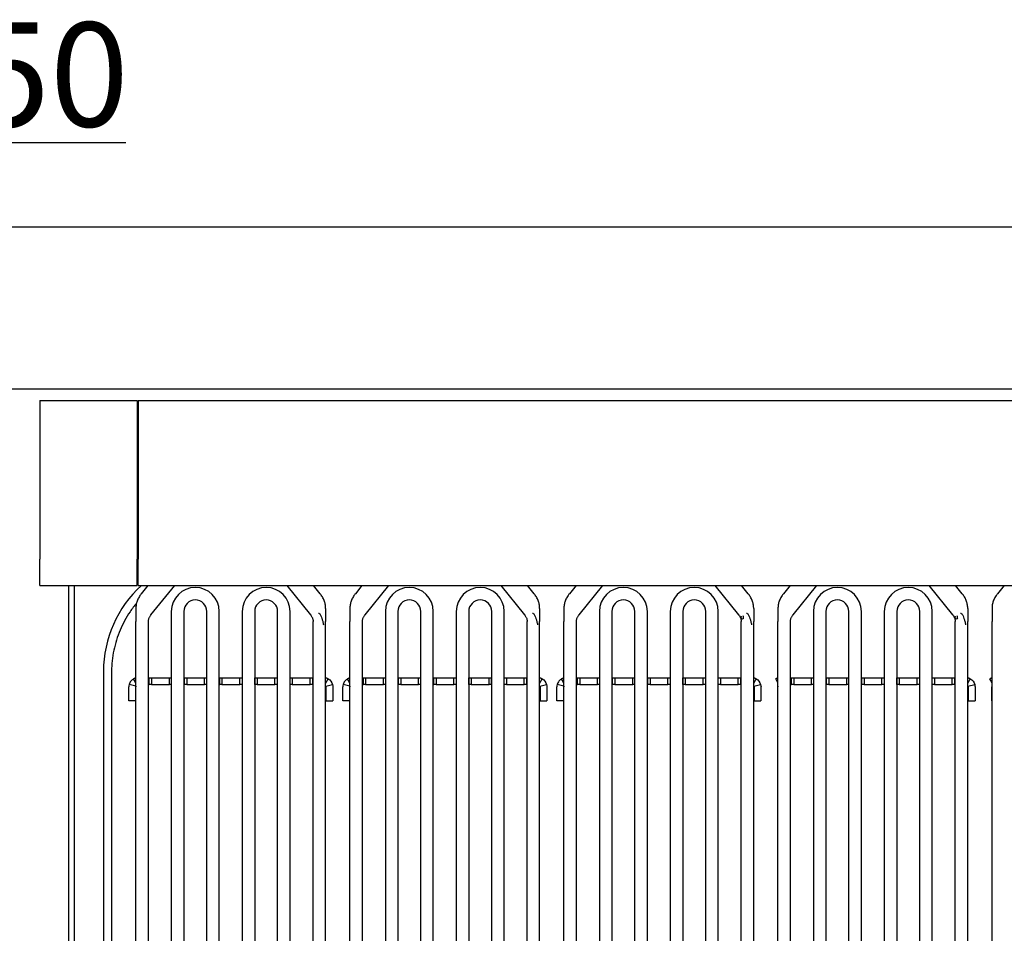
# Model space of a CAD drawing. Units: millimetres. Extents: x -52958 to -50312, y -14273 to -10531.
# Drawn here: x -52494 to -52069, y -12533 to -12139 of the extents above; entities that cross this region are included whole.
import ezdxf

# ---------------------------------------------------------------- set-up
doc = ezdxf.new("R2010")
doc.units = ezdxf.units.MM
doc.layers.add('QUOTE', color=3, linetype='Continuous')
doc.styles.get("Standard").update_dxf_attribs({"font": 'arial.ttf', "height": 45})
doc.dimstyles.new('ISO-25', dxfattribs={"dimtxt": 45, "dimasz": 8, "dimexe": 1.25, "dimexo": 5, "dimtad": 1, "dimtxsty": 'Standard', "dimcen": 2.5, "dimadec": 0, "dimazin": 0, "dimtfac": 1, "dimtmove": 0, "dimatfit": 3, "dimfxl": 1, "dimarcsym": 0})

# ---------------------------------------------------------------- blocks, each defined once
blk = doc.blocks.new('*D372')
at = {"color": 0, "lineweight": -2}
for p, q in [((-52571.8, -12223.3), (-52571.8, -12190.55)), ((-52563.8, -12191.8), (-52529.8, -12191.8)), ((-52521.8, -12271.3), (-52521.8, -12190.55)), ((-52521.8, -12191.8), (-52448.25, -12191.8))]:
    blk.add_line(p, q, dxfattribs=at)
at = {"color": 0}
for points in [[(-52563.8, -12190.47), (-52563.8, -12193.13), (-52571.8, -12191.8)], [(-52529.8, -12190.47), (-52529.8, -12193.13), (-52521.8, -12191.8)]]:
    blk.add_solid(points, dxfattribs=at)
at = {"layer": 'Defpoints', "color": 0}
for p in [(-52521.8, -12191.8), (-52571.8, -12228.3), (-52521.8, -12276.3)]:
    blk.add_point(p, dxfattribs=at)
at = {"color": 0, "insert": (-52481.03, -12168.2), "char_height": 45, "attachment_point": 5}
blk.add_mtext('50', dxfattribs=at)
blk = doc.blocks.new('*D329')
at = {"color": 0, "lineweight": -2}
for p, q in [((-52571.8, -12223.3), (-52571.8, -12190.55)), ((-52563.8, -12191.8), (-52529.8, -12191.8)), ((-52521.8, -12608.3), (-52521.8, -12190.55)), ((-52521.8, -12191.8), (-52448.25, -12191.8))]:
    blk.add_line(p, q, dxfattribs=at)
at = {"color": 0}
for points in [[(-52563.8, -12190.47), (-52563.8, -12193.13), (-52571.8, -12191.8)], [(-52529.8, -12190.47), (-52529.8, -12193.13), (-52521.8, -12191.8)]]:
    blk.add_solid(points, dxfattribs=at)
at = {"layer": 'Defpoints', "color": 0}
for p in [(-52521.8, -12191.8), (-52571.8, -12228.3), (-52521.8, -12613.3)]:
    blk.add_point(p, dxfattribs=at)
at = {"color": 0, "insert": (-52481.03, -12168.2), "char_height": 45, "attachment_point": 5}
blk.add_mtext('50', dxfattribs=at)
blk = doc.blocks.new('A$C4296228E')
for p, q in [((-313.6, -73.77), (-313.6, -85.26)), ((-313.6, -73.77), (-271.62, -73.77)), ((-271.62, -73.77), (-271.62, -85.26)), ((-271.12, -73.77), (271.11, -73.77)), ((-271.12, -73.77), (-271.12, -85.26)), ((-313.6, -85.26), (-313.6, -142.23)), ((-271.62, -85.26), (-271.62, -142.23)), ((-271.12, -85.26), (-271.12, -142.23)), ((-271.62, -125.74), (-271.12, -125.74)), ((-271.62, -128.24), (-271.12, -128.24)), ((-313.6, -153.73), (-313.6, -142.23)), ((-271.62, -153.73), (-271.62, -142.23)), ((-271.12, -153.73), (-271.12, -142.23)), ((-313.6, -153.73), (-271.62, -153.73)), ((-301.1, -645.48), (-301.1, -153.73)), ((-298.6, -645.48), (-298.6, -153.73)), ((-271.12, -153.73), (271.11, -153.73)), ((-266.89, -153.73), (-269.77, -157.25)), ((-265.59, -166.32), (-255.31, -153.73)), ((-206.97, -153.73), (-196.69, -166.32)), ((-192.51, -157.25), (-195.38, -153.73)), ((-174.44, -153.73), (-177.31, -157.25)), ((-173.13, -166.32), (-162.86, -153.73)), ((-114.51, -153.73), (-104.24, -166.32)), ((-100.06, -157.25), (-102.93, -153.73)), ((-81.99, -153.73), (-84.86, -157.25)), ((-80.68, -166.32), (-70.4, -153.73)), ((-22.06, -153.73), (-11.78, -166.32)), ((-7.6, -157.25), (-10.48, -153.73)), ((10.47, -153.73), (7.59, -157.25)), ((11.77, -166.32), (22.05, -153.73)), ((70.39, -153.73), (80.67, -166.32)), ((84.85, -157.25), (81.97, -153.73)), ((102.92, -153.73), (100.04, -157.25)), ((-272.12, -163.55), (-272.12, -169.21)), ((-256.8, -164.9), (-256.8, -605.95)), ((-251.41, -164.9), (-251.41, -605.95)), ((-241.49, -605.95), (-241.49, -164.9)), ((-236.09, -605.95), (-236.09, -164.9)), ((-226.18, -164.9), (-226.18, -605.95)), ((-220.78, -164.9), (-220.78, -605.95)), ((-210.87, -605.95), (-210.87, -164.9)), ((-205.47, -605.95), (-205.47, -164.9)), ((-190.16, -163.55), (-190.16, -169.21)), ((-179.66, -163.55), (-179.66, -169.21)), ((-164.35, -164.9), (-164.35, -605.95)), ((-158.95, -164.9), (-158.95, -605.95)), ((-149.04, -605.95), (-149.04, -164.9)), ((-143.64, -605.95), (-143.64, -164.9)), ((-133.73, -164.9), (-133.73, -605.95)), ((-128.33, -164.9), (-128.33, -605.95)), ((-118.42, -605.95), (-118.42, -164.9)), ((-113.02, -605.95), (-113.02, -164.9)), ((-97.71, -163.55), (-97.71, -169.21)), ((-87.21, -163.55), (-87.21, -169.21)), ((-71.9, -164.9), (-71.9, -605.95)), ((-66.5, -164.9), (-66.5, -605.95)), ((-56.59, -605.95), (-56.59, -164.9)), ((-51.19, -605.95), (-51.19, -164.9)), ((-41.28, -164.9), (-41.28, -605.95)), ((-35.88, -164.9), (-35.88, -605.95)), ((-25.96, -605.95), (-25.96, -164.9)), ((-20.57, -605.95), (-20.57, -164.9)), ((-5.25, -163.55), (-5.25, -169.21)), ((5.24, -163.55), (5.24, -169.21)), ((20.55, -164.9), (20.55, -605.95)), ((25.95, -164.9), (25.95, -605.95)), ((35.87, -605.95), (35.87, -164.9)), ((41.26, -605.95), (41.26, -164.9)), ((51.18, -164.9), (51.18, -605.95)), ((56.57, -164.9), (56.57, -605.95)), ((66.49, -605.95), (66.49, -164.9)), ((71.89, -605.95), (71.89, -164.9)), ((87.2, -163.55), (87.2, -169.21)), ((97.69, -163.55), (97.69, -169.21)), ((-272.12, -186.17), (-272.12, -169.21)), ((-266.72, -186.17), (-266.72, -169.21)), ((-195.56, -186.17), (-195.56, -169.21)), ((-190.16, -186.17), (-190.16, -169.21)), ((-179.66, -186.17), (-179.66, -169.21)), ((-174.27, -186.17), (-174.27, -169.21)), ((-103.1, -186.17), (-103.1, -169.21)), ((-97.71, -186.17), (-97.71, -169.21)), ((-87.21, -186.17), (-87.21, -169.21)), ((-81.81, -186.17), (-81.81, -169.21)), ((-10.65, -186.17), (-10.65, -169.21)), ((-5.25, -186.17), (-5.25, -169.21)), ((5.24, -186.17), (5.24, -169.21)), ((10.64, -186.17), (10.64, -169.21)), ((81.8, -186.17), (81.8, -169.21)), ((87.2, -186.17), (87.2, -169.21)), ((97.69, -186.17), (97.69, -169.21)), ((-272.12, -605.95), (-272.12, -186.17)), ((-266.72, -605.95), (-266.72, -186.17)), ((-195.56, -605.95), (-195.56, -186.17)), ((-190.16, -605.95), (-190.16, -186.17)), ((-179.66, -605.95), (-179.66, -186.17)), ((-174.27, -605.95), (-174.27, -186.17)), ((-103.1, -605.95), (-103.1, -186.17)), ((-97.71, -605.95), (-97.71, -186.17)), ((-87.21, -605.95), (-87.21, -186.17)), ((-81.81, -605.95), (-81.81, -186.17)), ((-10.65, -605.95), (-10.65, -186.17)), ((-5.25, -605.95), (-5.25, -186.17)), ((5.24, -605.95), (5.24, -186.17)), ((10.64, -605.95), (10.64, -186.17)), ((81.8, -605.95), (81.8, -186.17)), ((87.2, -605.95), (87.2, -186.17)), ((97.69, -605.95), (97.69, -186.17)), ((-286.11, -190.71), (-286.11, -548.03)), ((-282.61, -191.21), (-282.61, -590)), ((-272.12, -195.81), (-273.11, -194.03)), ((-266.72, -193.52), (-266.31, -193.52)), ((-266.31, -196.52), (-266.31, -193.52)), ((-266.31, -193.52), (-265.31, -193.52)), ((-265.31, -193.52), (-265.31, -196.52)), ((-265.31, -193.52), (-257.61, -193.52)), ((-257.61, -196.52), (-257.61, -193.52)), ((-257.61, -193.52), (-256.8, -193.52)), ((-251.41, -193.52), (-251.12, -193.52)), ((-251.12, -196.52), (-251.12, -193.52)), ((-251.12, -193.52), (-250.12, -193.52)), ((-250.12, -193.52), (-250.12, -196.52)), ((-250.12, -193.52), (-242.42, -193.52)), ((-242.42, -196.52), (-242.42, -193.52)), ((-242.42, -193.52), (-241.49, -193.52)), ((-236.09, -193.52), (-235.92, -193.52)), ((-235.92, -196.52), (-235.92, -193.52)), ((-235.92, -193.52), (-234.93, -193.52)), ((-234.93, -193.52), (-234.93, -196.52)), ((-234.93, -193.52), (-227.23, -193.52)), ((-227.23, -196.52), (-227.23, -193.52)), ((-227.23, -193.52), (-226.23, -193.52)), ((-226.23, -193.52), (-226.23, -196.52)), ((-226.23, -193.52), (-226.18, -193.52)), ((-220.78, -193.52), (-220.73, -193.52)), ((-220.73, -196.52), (-220.73, -193.52)), ((-220.73, -193.52), (-219.73, -193.52)), ((-219.73, -193.52), (-219.73, -196.52)), ((-219.73, -193.52), (-212.04, -193.52)), ((-212.04, -196.52), (-212.04, -193.52)), ((-212.04, -193.52), (-211.04, -193.52)), ((-211.04, -193.52), (-211.04, -196.52)), ((-211.04, -193.52), (-210.87, -193.52)), ((-205.47, -193.52), (-204.54, -193.52)), ((-204.54, -193.52), (-196.85, -193.52)), ((-204.54, -193.52), (-204.54, -196.52)), ((-196.85, -196.52), (-196.85, -193.52)), ((-196.85, -193.52), (-195.85, -193.52)), ((-195.85, -193.52), (-195.85, -196.52)), ((-195.85, -193.52), (-195.56, -193.52)), ((-190.16, -196.02), (-189.04, -194.03)), ((-179.66, -195.81), (-180.66, -194.03)), ((-174.27, -193.52), (-173.86, -193.52)), ((-173.86, -196.52), (-173.86, -193.52)), ((-173.86, -193.52), (-172.86, -193.52)), ((-172.86, -193.52), (-172.86, -196.52)), ((-172.86, -193.52), (-165.16, -193.52)), ((-165.16, -196.52), (-165.16, -193.52)), ((-165.16, -193.52), (-164.35, -193.52)), ((-158.95, -193.52), (-158.66, -193.52)), ((-158.66, -196.52), (-158.66, -193.52)), ((-158.66, -193.52), (-157.67, -193.52)), ((-157.67, -193.52), (-157.67, -196.52)), ((-157.67, -193.52), (-149.97, -193.52)), ((-149.97, -196.52), (-149.97, -193.52)), ((-149.97, -193.52), (-149.04, -193.52)), ((-143.64, -193.52), (-143.47, -193.52)), ((-143.47, -196.52), (-143.47, -193.52)), ((-143.47, -193.52), (-142.47, -193.52)), ((-142.47, -193.52), (-142.47, -196.52)), ((-142.47, -193.52), (-134.78, -193.52)), ((-134.78, -196.52), (-134.78, -193.52)), ((-134.78, -193.52), (-133.78, -193.52)), ((-133.78, -193.52), (-133.78, -196.52)), ((-133.78, -193.52), (-133.73, -193.52)), ((-128.33, -193.52), (-128.28, -193.52)), ((-128.28, -196.52), (-128.28, -193.52)), ((-128.28, -193.52), (-127.28, -193.52)), ((-127.28, -193.52), (-127.28, -196.52)), ((-127.28, -193.52), (-119.58, -193.52)), ((-119.58, -196.52), (-119.58, -193.52)), ((-119.58, -193.52), (-118.59, -193.52)), ((-118.59, -193.52), (-118.59, -196.52)), ((-118.59, -193.52), (-118.42, -193.52)), ((-113.02, -193.52), (-112.09, -193.52)), ((-112.09, -193.52), (-112.09, -196.52)), ((-112.09, -193.52), (-104.39, -193.52)), ((-104.39, -193.52), (-103.39, -193.52)), ((-104.39, -196.52), (-104.39, -193.52)), ((-103.39, -193.52), (-103.39, -196.52)), ((-103.39, -193.52), (-103.1, -193.52)), ((-97.71, -196.02), (-96.59, -194.03)), ((-87.21, -195.81), (-88.21, -194.03)), ((-81.81, -193.52), (-81.4, -193.52)), ((-81.4, -196.52), (-81.4, -193.52)), ((-81.4, -193.52), (-80.4, -193.52)), ((-80.4, -193.52), (-80.4, -196.52)), ((-80.4, -193.52), (-72.71, -193.52)), ((-72.71, -193.52), (-71.9, -193.52)), ((-72.71, -196.52), (-72.71, -193.52)), ((-66.5, -193.52), (-66.21, -193.52)), ((-66.21, -196.52), (-66.21, -193.52)), ((-66.21, -193.52), (-65.21, -193.52)), ((-65.21, -193.52), (-57.52, -193.52)), ((-65.21, -193.52), (-65.21, -196.52)), ((-57.52, -196.52), (-57.52, -193.52)), ((-57.52, -193.52), (-56.59, -193.52)), ((-51.19, -193.52), (-51.02, -193.52)), ((-51.02, -196.52), (-51.02, -193.52)), ((-51.02, -193.52), (-50.02, -193.52)), ((-50.02, -193.52), (-42.32, -193.52)), ((-50.02, -193.52), (-50.02, -196.52)), ((-42.32, -196.52), (-42.32, -193.52)), ((-42.32, -193.52), (-41.33, -193.52)), ((-41.33, -193.52), (-41.33, -196.52)), ((-41.33, -193.52), (-41.28, -193.52)), ((-35.88, -193.52), (-35.83, -193.52)), ((-35.83, -196.52), (-35.83, -193.52)), ((-35.83, -193.52), (-34.83, -193.52)), ((-34.83, -193.52), (-34.83, -196.52)), ((-34.83, -193.52), (-27.13, -193.52)), ((-27.13, -193.52), (-26.13, -193.52)), ((-27.13, -196.52), (-27.13, -193.52)), ((-26.13, -193.52), (-26.13, -196.52)), ((-26.13, -193.52), (-25.96, -193.52)), ((-20.57, -193.52), (-19.64, -193.52)), ((-19.64, -193.52), (-11.94, -193.52)), ((-19.64, -193.52), (-19.64, -196.52)), ((-11.94, -193.52), (-10.94, -193.52)), ((-11.94, -196.52), (-11.94, -193.52)), ((-10.94, -193.52), (-10.65, -193.52)), ((-10.94, -193.52), (-10.94, -196.52)), ((-5.25, -196.02), (-4.14, -194.03)), ((5.24, -195.81), (4.25, -194.03)), ((10.64, -193.52), (11.05, -193.52)), ((11.05, -196.52), (11.05, -193.52)), ((11.05, -193.52), (12.05, -193.52)), ((12.05, -193.52), (12.05, -196.52)), ((12.05, -193.52), (19.74, -193.52)), ((19.74, -193.52), (20.55, -193.52)), ((19.74, -196.52), (19.74, -193.52)), ((25.95, -193.52), (26.24, -193.52)), ((26.24, -196.52), (26.24, -193.52)), ((26.24, -193.52), (27.24, -193.52)), ((27.24, -193.52), (34.94, -193.52)), ((27.24, -193.52), (27.24, -196.52)), ((34.94, -196.52), (34.94, -193.52)), ((34.94, -193.52), (35.87, -193.52)), ((41.26, -193.52), (41.43, -193.52)), ((41.43, -196.52), (41.43, -193.52)), ((41.43, -193.52), (42.43, -193.52)), ((42.43, -193.52), (50.13, -193.52)), ((42.43, -193.52), (42.43, -196.52)), ((50.13, -196.52), (50.13, -193.52)), ((50.13, -193.52), (51.13, -193.52)), ((51.13, -193.52), (51.13, -196.52)), ((51.13, -193.52), (51.18, -193.52)), ((56.57, -193.52), (56.62, -193.52)), ((56.62, -196.52), (56.62, -193.52)), ((56.62, -193.52), (57.62, -193.52)), ((57.62, -193.52), (57.62, -196.52)), ((57.62, -193.52), (65.32, -193.52)), ((65.32, -193.52), (66.32, -193.52)), ((65.32, -196.52), (65.32, -193.52)), ((66.32, -193.52), (66.32, -196.52)), ((66.32, -193.52), (66.49, -193.52)), ((71.89, -193.52), (72.82, -193.52)), ((72.82, -193.52), (80.51, -193.52)), ((72.82, -193.52), (72.82, -196.52)), ((80.51, -193.52), (81.51, -193.52)), ((80.51, -196.52), (80.51, -193.52)), ((81.51, -193.52), (81.8, -193.52)), ((81.51, -193.52), (81.51, -196.52)), ((87.2, -196.02), (88.31, -194.03)), ((97.69, -195.81), (96.7, -194.03)), ((-275.15, -203.52), (-275.15, -197.52)), ((-272.12, -197.25), (-275, -196.44)), ((-272.16, -203.52), (-272.16, -197.52)), ((-266.72, -196.52), (-266.31, -196.52)), ((-265.31, -196.52), (-266.31, -196.52)), ((-265.31, -196.52), (-257.61, -196.52)), ((-256.8, -196.52), (-257.61, -196.52)), ((-251.41, -196.52), (-251.12, -196.52)), ((-250.12, -196.52), (-251.12, -196.52)), ((-250.12, -196.52), (-242.42, -196.52)), ((-241.49, -196.52), (-242.42, -196.52)), ((-236.09, -196.52), (-235.92, -196.52)), ((-234.93, -196.52), (-235.92, -196.52)), ((-234.93, -196.52), (-227.23, -196.52)), ((-226.23, -196.52), (-227.23, -196.52)), ((-226.23, -196.52), (-226.18, -196.52)), ((-220.78, -196.52), (-220.73, -196.52)), ((-219.73, -196.52), (-220.73, -196.52)), ((-219.73, -196.52), (-212.04, -196.52)), ((-211.04, -196.52), (-212.04, -196.52)), ((-211.04, -196.52), (-210.87, -196.52)), ((-204.54, -196.52), (-205.47, -196.52)), ((-204.54, -196.52), (-196.85, -196.52)), ((-195.85, -196.52), (-196.85, -196.52)), ((-195.85, -196.52), (-195.56, -196.52)), ((-190.04, -197.25), (-187.15, -196.44)), ((-190, -197.52), (-190, -203.52)), ((-187, -197.52), (-187, -203.52)), ((-182.7, -203.52), (-182.7, -197.52)), ((-179.67, -197.25), (-182.55, -196.44)), ((-179.7, -203.52), (-179.7, -197.52)), ((-174.27, -196.52), (-173.86, -196.52)), ((-172.86, -196.52), (-173.86, -196.52)), ((-172.86, -196.52), (-165.16, -196.52)), ((-164.35, -196.52), (-165.16, -196.52)), ((-158.95, -196.52), (-158.66, -196.52)), ((-157.67, -196.52), (-158.66, -196.52)), ((-157.67, -196.52), (-149.97, -196.52)), ((-149.04, -196.52), (-149.97, -196.52)), ((-143.64, -196.52), (-143.47, -196.52)), ((-142.47, -196.52), (-143.47, -196.52)), ((-142.47, -196.52), (-134.78, -196.52)), ((-133.78, -196.52), (-134.78, -196.52)), ((-133.78, -196.52), (-133.73, -196.52)), ((-128.33, -196.52), (-128.28, -196.52)), ((-127.28, -196.52), (-128.28, -196.52)), ((-127.28, -196.52), (-119.58, -196.52)), ((-118.59, -196.52), (-119.58, -196.52)), ((-118.59, -196.52), (-118.42, -196.52)), ((-112.09, -196.52), (-113.02, -196.52)), ((-112.09, -196.52), (-104.39, -196.52)), ((-103.39, -196.52), (-104.39, -196.52)), ((-103.39, -196.52), (-103.1, -196.52)), ((-97.58, -197.25), (-94.7, -196.44)), ((-97.55, -197.52), (-97.55, -203.52)), ((-94.55, -197.52), (-94.55, -203.52)), ((-90.25, -203.52), (-90.25, -197.52)), ((-87.21, -197.25), (-90.1, -196.44)), ((-87.25, -203.52), (-87.25, -197.52)), ((-81.81, -196.52), (-81.4, -196.52)), ((-80.4, -196.52), (-81.4, -196.52)), ((-80.4, -196.52), (-72.71, -196.52)), ((-71.9, -196.52), (-72.71, -196.52)), ((-66.5, -196.52), (-66.21, -196.52)), ((-65.21, -196.52), (-66.21, -196.52)), ((-65.21, -196.52), (-57.52, -196.52)), ((-56.59, -196.52), (-57.52, -196.52)), ((-51.19, -196.52), (-51.02, -196.52)), ((-50.02, -196.52), (-51.02, -196.52)), ((-50.02, -196.52), (-42.32, -196.52)), ((-41.33, -196.52), (-42.32, -196.52)), ((-41.33, -196.52), (-41.28, -196.52)), ((-35.88, -196.52), (-35.83, -196.52)), ((-34.83, -196.52), (-35.83, -196.52)), ((-34.83, -196.52), (-27.13, -196.52)), ((-26.13, -196.52), (-27.13, -196.52)), ((-26.13, -196.52), (-25.96, -196.52)), ((-19.64, -196.52), (-20.57, -196.52)), ((-19.64, -196.52), (-11.94, -196.52)), ((-10.94, -196.52), (-11.94, -196.52)), ((-10.94, -196.52), (-10.65, -196.52)), ((-5.13, -197.25), (-2.25, -196.44)), ((-5.09, -197.52), (-5.09, -203.52)), ((-2.1, -197.52), (-2.1, -203.52)), ((5.2, -203.52), (5.2, -197.52)), ((10.64, -196.52), (11.05, -196.52)), ((12.05, -196.52), (11.05, -196.52)), ((12.05, -196.52), (19.74, -196.52)), ((20.55, -196.52), (19.74, -196.52)), ((25.95, -196.52), (26.24, -196.52)), ((27.24, -196.52), (26.24, -196.52)), ((27.24, -196.52), (34.94, -196.52)), ((35.87, -196.52), (34.94, -196.52)), ((41.26, -196.52), (41.43, -196.52)), ((42.43, -196.52), (41.43, -196.52)), ((42.43, -196.52), (50.13, -196.52)), ((51.13, -196.52), (50.13, -196.52)), ((51.13, -196.52), (51.18, -196.52)), ((56.57, -196.52), (56.62, -196.52)), ((57.62, -196.52), (56.62, -196.52)), ((57.62, -196.52), (65.32, -196.52)), ((66.32, -196.52), (65.32, -196.52)), ((66.32, -196.52), (66.49, -196.52)), ((72.82, -196.52), (71.89, -196.52)), ((72.82, -196.52), (80.51, -196.52)), ((81.51, -196.52), (80.51, -196.52)), ((81.51, -196.52), (81.8, -196.52)), ((87.32, -197.25), (90.21, -196.44)), ((87.36, -197.52), (87.36, -203.52)), ((90.36, -197.52), (90.36, -203.52)), ((97.65, -203.52), (97.65, -197.52)), ((-272.16, -203.52), (-275.15, -203.52)), ((-190, -203.52), (-187, -203.52)), ((-179.7, -203.52), (-182.7, -203.52)), ((-97.55, -203.52), (-94.55, -203.52)), ((-87.25, -203.52), (-90.25, -203.52)), ((-5.09, -203.52), (-2.1, -203.52)), ((87.36, -203.52), (90.36, -203.52))]:
    blk.add_line(p, q)
for centre, radius, start, end in [((-271.37, -85.99), 0.89, 73.6874, 106.3125), ((-271.37, -106.53), 0.89, 253.6874, 286.3125), ((-236.13, -190.71), 49.97, 132.2691, 180), ((-246.45, -164.9), 10.35, 0, 180), ((-215.83, -164.9), 10.35, 0, 180), ((-154, -164.9), 10.35, 0, 180), ((-123.37, -164.9), 10.35, 0, 180), ((-61.54, -164.9), 10.35, 0, 180), ((-30.92, -164.9), 10.35, 0, 180), ((30.91, -164.9), 10.35, 0, 180), ((61.53, -164.9), 10.35, 0, 180), ((-246.45, -164.9), 4.96, 0, 180), ((-215.83, -164.9), 4.96, 0, 180), ((-154, -164.9), 4.96, 0, 180), ((-123.37, -164.9), 4.96, 0, 180), ((-61.54, -164.9), 4.96, 0, 180), ((-30.92, -164.9), 4.96, 0, 180), ((30.91, -164.9), 4.96, 0, 180), ((61.53, -164.9), 4.96, 0, 180), ((-271.16, -197.52), 4, 164.25, 180), ((-271.16, -197.52), 0.999, 164.25, 180), ((-178.7, -197.52), 4, 164.25, 180), ((-178.7, -197.52), 0.999, 164.25, 180), ((-86.25, -197.52), 4, 164.25, 180), ((-86.25, -197.52), 0.999, 164.25, 180), ((6.2, -197.52), 0.999, 164.25, 180), ((98.65, -197.52), 0.999, 164.25, 180)]:
    blk.add_arc(centre, radius, start, end)
at = {"extrusion": (0, 0, -1)}
for centre, radius in [((191, -197.52), 0.999), ((191, -197.52), 4), ((98.55, -197.52), 0.999), ((98.55, -197.52), 4), ((6.09, -197.52), 0.999), ((6.09, -197.52), 4), ((-86.36, -197.52), 0.999), ((-86.36, -197.52), 4)]:
    blk.add_arc(centre, radius, 164.25, 180, dxfattribs=at)
for points, knots in [([(-269.77, -157.25), (-269.88, -157.39), (-270.18, -157.77), (-270.62, -158.42), (-271.06, -159.19), (-271.42, -159.99), (-271.71, -160.81), (-271.93, -161.64), (-272.07, -162.47), (-272.11, -163.11), (-272.12, -163.47), (-272.12, -163.55)], [0, 0, 0, 0, 0.075384, 0.205342, 0.33449, 0.462449, 0.58922, 0.714888, 0.839612, 0.963614, 1, 1, 1, 1]), ([(-190.16, -163.55), (-190.16, -163.38), (-190.17, -162.93), (-190.25, -162.2), (-190.4, -161.38), (-190.64, -160.57), (-190.94, -159.78), (-191.32, -159), (-191.76, -158.25), (-192.17, -157.67), (-192.43, -157.34), (-192.51, -157.25)], [0, 0, 0, 0, 0.077219, 0.200574, 0.323956, 0.447642, 0.571897, 0.696946, 0.822953, 0.950015, 1, 1, 1, 1]), ([(-177.31, -157.25), (-177.43, -157.39), (-177.72, -157.77), (-178.16, -158.42), (-178.61, -159.19), (-178.97, -159.99), (-179.26, -160.81), (-179.48, -161.64), (-179.61, -162.47), (-179.66, -163.11), (-179.66, -163.47), (-179.66, -163.55)], [0, 0, 0, 0, 0.075384, 0.205342, 0.33449, 0.462449, 0.58922, 0.714888, 0.839612, 0.963614, 1, 1, 1, 1]), ([(-97.71, -163.55), (-97.71, -163.38), (-97.72, -162.93), (-97.79, -162.2), (-97.95, -161.38), (-98.18, -160.57), (-98.49, -159.78), (-98.87, -159), (-99.31, -158.25), (-99.72, -157.67), (-99.98, -157.34), (-100.06, -157.25)], [0, 0, 0, 0, 0.077219, 0.200574, 0.323956, 0.447642, 0.571897, 0.696946, 0.822953, 0.950015, 1, 1, 1, 1]), ([(-84.86, -157.25), (-84.98, -157.39), (-85.27, -157.77), (-85.71, -158.42), (-86.15, -159.19), (-86.52, -159.99), (-86.81, -160.81), (-87.02, -161.64), (-87.16, -162.47), (-87.21, -163.11), (-87.21, -163.47), (-87.21, -163.55)], [0, 0, 0, 0, 0.075384, 0.205342, 0.33449, 0.462449, 0.58922, 0.714888, 0.839612, 0.963614, 1, 1, 1, 1]), ([(-5.25, -163.55), (-5.25, -163.38), (-5.27, -162.93), (-5.34, -162.2), (-5.5, -161.38), (-5.73, -160.57), (-6.04, -159.78), (-6.41, -159), (-6.86, -158.25), (-7.27, -157.67), (-7.53, -157.34), (-7.6, -157.25)], [0, 0, 0, 0, 0.077219, 0.200574, 0.323956, 0.447642, 0.571897, 0.696946, 0.822953, 0.950015, 1, 1, 1, 1]), ([(7.59, -157.25), (7.48, -157.39), (7.18, -157.77), (6.74, -158.42), (6.3, -159.19), (5.93, -159.99), (5.64, -160.81), (5.43, -161.64), (5.29, -162.47), (5.25, -163.11), (5.24, -163.47), (5.24, -163.55)], [0, 0, 0, 0, 0.075384, 0.205342, 0.33449, 0.462449, 0.58922, 0.714888, 0.839612, 0.963614, 1, 1, 1, 1]), ([(87.2, -163.55), (87.2, -163.38), (87.19, -162.93), (87.11, -162.2), (86.95, -161.38), (86.72, -160.57), (86.42, -159.78), (86.04, -159), (85.59, -158.25), (85.18, -157.67), (84.92, -157.34), (84.85, -157.25)], [0, 0, 0, 0, 0.077219, 0.200574, 0.323956, 0.447642, 0.571897, 0.696946, 0.822953, 0.950015, 1, 1, 1, 1]), ([(100.04, -157.25), (99.93, -157.39), (99.63, -157.77), (99.19, -158.42), (98.75, -159.19), (98.39, -159.99), (98.1, -160.81), (97.88, -161.64), (97.74, -162.47), (97.7, -163.11), (97.69, -163.47), (97.69, -163.55)], [0, 0, 0, 0, 0.075384, 0.205342, 0.33449, 0.462449, 0.58922, 0.714888, 0.839612, 0.963614, 1, 1, 1, 1]), ([(-271.81, -161.24), (-272.82, -162.46), (-273.76, -163.72), (-276.34, -167.56), (-277.77, -170.22), (-280.11, -175.78), (-281.02, -178.71), (-282.25, -184.67), (-282.58, -187.68), (-282.61, -190.74)], [0, 0, 0, 0, 0.146799, 0.146799, 0.431199, 0.431199, 0.7156, 0.7156, 1, 1, 1, 1]), ([(-193.29, -165.66), (-193.18, -165.69), (-193.07, -165.72), (-192.58, -165.99), (-192.37, -166.37), (-192.02, -167.1), (-191.89, -167.49), (-191.65, -168.3), (-191.54, -168.71), (-191.3, -169.63), (-191.18, -170.12), (-191.06, -170.63)], [0, 0, 0, 0, 0.057094, 0.057094, 0.288649, 0.288649, 0.520204, 0.520204, 0.751759, 0.751759, 1, 1, 1, 1]), ([(-100.84, -165.66), (-100.73, -165.69), (-100.62, -165.72), (-100.13, -165.99), (-99.91, -166.37), (-99.57, -167.1), (-99.44, -167.49), (-99.19, -168.3), (-99.08, -168.71), (-98.85, -169.63), (-98.73, -170.12), (-98.61, -170.63)], [0, 0, 0, 0, 0.057092, 0.057092, 0.288646, 0.288646, 0.520201, 0.520201, 0.751755, 0.751755, 1, 1, 1, 1]), ([(-8.39, -165.66), (-8.28, -165.69), (-8.17, -165.72), (-7.68, -165.99), (-7.46, -166.37), (-7.12, -167.1), (-6.99, -167.49), (-6.74, -168.3), (-6.63, -168.71), (-6.4, -169.63), (-6.28, -170.12), (-6.16, -170.63)], [0, 0, 0, 0, 0.056972, 0.056972, 0.28859, 0.28859, 0.520209, 0.520209, 0.751828, 0.751828, 1, 1, 1, 1]), ([(84.06, -165.66), (84.18, -165.69), (84.28, -165.72), (84.78, -165.99), (84.99, -166.37), (85.34, -167.1), (85.47, -167.49), (85.71, -168.3), (85.82, -168.71), (86.06, -169.63), (86.17, -170.12), (86.3, -170.63)], [0, 0, 0, 0, 0.056972, 0.056972, 0.28859, 0.28859, 0.520209, 0.520209, 0.751828, 0.751828, 1, 1, 1, 1]), ([(-266.72, -169.21), (-266.72, -169.13), (-266.71, -168.88), (-266.66, -168.46), (-266.52, -167.93), (-266.3, -167.41), (-266.03, -166.92), (-265.78, -166.55), (-265.62, -166.36), (-265.59, -166.32)], [0, 0, 0, 0, 0.07627, 0.265689, 0.451766, 0.630573, 0.802026, 0.954254, 1, 1, 1, 1]), ([(-196.69, -166.32), (-196.63, -166.39), (-196.45, -166.62), (-196.19, -167.01), (-195.94, -167.49), (-195.75, -167.97), (-195.62, -168.47), (-195.56, -168.88), (-195.56, -169.13), (-195.56, -169.21)], [0, 0, 0, 0, 0.076931, 0.2365, 0.398143, 0.564126, 0.73594, 0.91484, 1, 1, 1, 1]), ([(-174.27, -169.21), (-174.27, -169.13), (-174.26, -168.88), (-174.21, -168.46), (-174.06, -167.93), (-173.85, -167.41), (-173.58, -166.92), (-173.32, -166.55), (-173.17, -166.36), (-173.13, -166.32)], [0, 0, 0, 0, 0.07627, 0.265689, 0.451766, 0.630573, 0.802026, 0.954254, 1, 1, 1, 1]), ([(-104.24, -166.32), (-104.17, -166.39), (-104, -166.62), (-103.74, -167.01), (-103.48, -167.49), (-103.29, -167.97), (-103.16, -168.47), (-103.11, -168.88), (-103.1, -169.13), (-103.1, -169.21)], [0, 0, 0, 0, 0.076931, 0.2365, 0.398143, 0.564126, 0.73594, 0.91484, 1, 1, 1, 1]), ([(-81.81, -169.21), (-81.81, -169.13), (-81.81, -168.88), (-81.75, -168.46), (-81.61, -167.93), (-81.4, -167.41), (-81.12, -166.92), (-80.87, -166.55), (-80.72, -166.36), (-80.68, -166.32)], [0, 0, 0, 0, 0.07627, 0.265689, 0.451766, 0.630573, 0.802026, 0.954254, 1, 1, 1, 1]), ([(-11.78, -166.32), (-11.72, -166.39), (-11.54, -166.62), (-11.28, -167.01), (-11.03, -167.49), (-10.84, -167.97), (-10.71, -168.47), (-10.66, -168.88), (-10.65, -169.13), (-10.65, -169.21)], [0, 0, 0, 0, 0.076931, 0.2365, 0.398143, 0.564126, 0.73594, 0.91484, 1, 1, 1, 1]), ([(-10, -166.63), (-9.9, -166.96), (-9.79, -167.29), (-9.73, -167.75), (-9.72, -167.9), (-9.81, -168.13), (-9.91, -168.19), (-10.27, -168.18), (-10.52, -167.95), (-10.69, -167.38), (-10.65, -167.05), (-10.48, -166.73)], [0, 0, 0, 0, 0.245279, 0.245279, 0.373742, 0.373742, 0.502205, 0.502205, 0.759131, 0.759131, 1, 1, 1, 1]), ([(10.64, -169.21), (10.64, -169.13), (10.65, -168.88), (10.7, -168.46), (10.84, -167.93), (11.06, -167.41), (11.33, -166.92), (11.58, -166.55), (11.73, -166.36), (11.77, -166.32)], [0, 0, 0, 0, 0.07627, 0.265689, 0.451766, 0.630573, 0.802026, 0.954254, 1, 1, 1, 1]), ([(80.67, -166.32), (80.73, -166.39), (80.91, -166.62), (81.17, -167.01), (81.42, -167.49), (81.61, -167.97), (81.74, -168.47), (81.79, -168.88), (81.8, -169.13), (81.8, -169.21)], [0, 0, 0, 0, 0.076931, 0.2365, 0.398143, 0.564126, 0.73594, 0.91484, 1, 1, 1, 1]), ([(82.45, -166.63), (82.56, -166.96), (82.66, -167.29), (82.73, -167.75), (82.73, -167.9), (82.64, -168.13), (82.54, -168.19), (82.18, -168.18), (81.94, -167.95), (81.76, -167.38), (81.8, -167.05), (81.97, -166.73)], [0, 0, 0, 0, 0.245279, 0.245279, 0.373742, 0.373742, 0.502205, 0.502205, 0.759131, 0.759131, 1, 1, 1, 1]), ([(-273.11, -194.03), (-273.57, -194.29), (-273.97, -194.63), (-274.62, -195.46), (-274.86, -195.93), (-275, -196.44)], [0, 0, 0, 0, 0.5, 0.5, 1, 1, 1, 1]), ([(-272.37, -193.71), (-272.47, -193.74), (-272.56, -193.78), (-272.8, -193.87), (-272.92, -193.93), (-273.07, -194.01), (-273.11, -194.03), (-273.11, -194.03)], [0, 0, 0, 0, 0.196081, 0.196081, 0.598041, 0.598041, 1, 1, 1, 1]), ([(-189.04, -194.03), (-189.04, -194.03), (-189.08, -194.01), (-189.24, -193.93), (-189.36, -193.87), (-189.63, -193.76), (-189.76, -193.71), (-189.92, -193.67)], [0, 0, 0, 0, 0.370989, 0.370989, 0.741977, 0.741977, 1, 1, 1, 1]), ([(-180.66, -194.03), (-181.11, -194.29), (-181.52, -194.63), (-182.17, -195.46), (-182.41, -195.93), (-182.55, -196.44)], [0, 0, 0, 0, 0.5, 0.5, 1, 1, 1, 1]), ([(-179.92, -193.71), (-180.02, -193.74), (-180.1, -193.78), (-180.34, -193.87), (-180.46, -193.93), (-180.62, -194.01), (-180.66, -194.03), (-180.66, -194.03)], [0, 0, 0, 0, 0.196081, 0.196081, 0.598041, 0.598041, 1, 1, 1, 1]), ([(-96.59, -194.03), (-96.59, -194.03), (-96.63, -194.01), (-96.79, -193.93), (-96.91, -193.87), (-97.18, -193.76), (-97.31, -193.71), (-97.47, -193.67)], [0, 0, 0, 0, 0.370989, 0.370989, 0.741977, 0.741977, 1, 1, 1, 1]), ([(-88.21, -194.03), (-88.66, -194.29), (-89.07, -194.63), (-89.72, -195.46), (-89.96, -195.93), (-90.1, -196.44)], [0, 0, 0, 0, 0.5, 0.5, 1, 1, 1, 1]), ([(-87.46, -193.71), (-87.56, -193.74), (-87.65, -193.78), (-87.89, -193.87), (-88.01, -193.93), (-88.17, -194.01), (-88.21, -194.03), (-88.21, -194.03)], [0, 0, 0, 0, 0.196081, 0.196081, 0.598041, 0.598041, 1, 1, 1, 1]), ([(-4.14, -194.03), (-4.14, -194.03), (-4.18, -194.01), (-4.33, -193.93), (-4.45, -193.87), (-4.73, -193.76), (-4.86, -193.71), (-5.01, -193.67)], [0, 0, 0, 0, 0.370989, 0.370989, 0.741977, 0.741977, 1, 1, 1, 1]), ([(4.99, -193.71), (4.89, -193.74), (4.8, -193.78), (4.56, -193.87), (4.44, -193.93), (4.29, -194.01), (4.25, -194.03), (4.25, -194.03)], [0, 0, 0, 0, 0.196081, 0.196081, 0.598041, 0.598041, 1, 1, 1, 1]), ([(88.31, -194.03), (88.31, -194.03), (88.27, -194.01), (88.12, -193.93), (88, -193.87), (87.73, -193.76), (87.59, -193.71), (87.44, -193.67)], [0, 0, 0, 0, 0.370989, 0.370989, 0.741977, 0.741977, 1, 1, 1, 1]), ([(97.44, -193.71), (97.34, -193.74), (97.25, -193.78), (97.01, -193.87), (96.89, -193.93), (96.74, -194.01), (96.7, -194.03), (96.7, -194.03)], [0, 0, 0, 0, 0.196081, 0.196081, 0.598041, 0.598041, 1, 1, 1, 1])]:
    blk.add_open_spline(points, degree=3, knots=knots)
for points in [[(-282.61, -190.74), (-282.61, -190.89), (-282.61, -191.05), (-282.61, -191.21)], [(-189.04, -194.03), (-188.13, -194.54), (-187.43, -195.43), (-187.15, -196.44)], [(-96.59, -194.03), (-95.68, -194.54), (-94.98, -195.43), (-94.7, -196.44)], [(-4.14, -194.03), (-3.23, -194.54), (-2.53, -195.43), (-2.25, -196.44)], [(88.31, -194.03), (89.23, -194.54), (89.92, -195.43), (90.21, -196.44)], [(-190.14, -197), (-190.1, -197.08), (-190.06, -197.16), (-190.04, -197.25)], [(-97.69, -197), (-97.64, -197.08), (-97.61, -197.16), (-97.58, -197.25)], [(-5.24, -197), (-5.19, -197.08), (-5.16, -197.16), (-5.13, -197.25)], [(87.21, -197), (87.26, -197.08), (87.3, -197.16), (87.32, -197.25)]]:
    blk.add_open_spline(points, degree=3)

msp = doc.modelspace()

# ---------------------------------------------------------------- linework, layer by layer
at = {"layer": 'QUOTE', "color": 0}
for p, q in [((-51771.8, -12228.3), (-52571.8, -12228.3)), ((-51771.8, -12298.27), (-52571.8, -12298.27))]:
    msp.add_line(p, q, dxfattribs=at)

# ---------------------------------------------------------------- block references
msp.add_blockref('A$C4296228E', (-52171.8, -12229.5))

# ---------------------------------------------------------------- dimensions: what is measured, and where the dimension line sits
at = {"color": 3}
for p2, picture in [((-52521.8, -12276.3), '*D372'), ((-52521.8, -12613.3), '*D329')]:
    dim = msp.add_linear_dim(base=(-52521.8, -12191.8), p1=(-52571.8, -12228.3), p2=p2, dimstyle='ISO-25', override={"dimtxt": 30, "dimdec": 0}, dxfattribs=at)
    dim.commit()
    dim.dimension.update_dxf_attribs({"geometry": picture, "text_midpoint": (-52481.03, -12168.2)})

doc.saveas('drawing.dxf')
